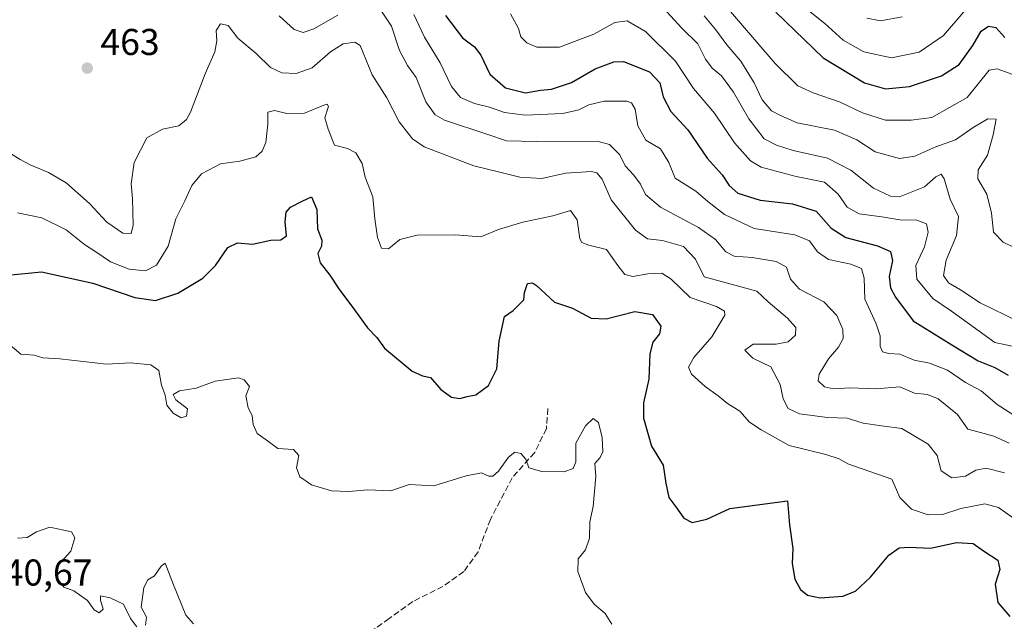
# Model space of a CAD drawing. Units: metres. Extents: x 631896 to 635367, y 4699607 to 4701986.
# Drawn here: x 632487 to 632751, y 4699810 to 4699971 of the extents above; entities that cross this region are included whole.
import ezdxf

# ---------------------------------------------------------------- set-up
doc = ezdxf.new("R2010")
doc.units = ezdxf.units.M
doc.header["$MEASUREMENT"] = 0
doc.linetypes.add('DGN Style 3', pattern=[2.307223458686699, 1.648016756204785, -0.6592067024819142])
for name, color, linetype, lineweight in [('Comarca CxS', 21, 'Continuous', 0), ('Comunidad Autónoma CxS', 142, 'Continuous', 0), ('Cultivos leñosos CxS', 92, 'Continuous', 0), ('Curva de nivel maestra', 30, 'Continuous', 30), ('Curva de nivel normal', 30, 'Continuous', 0), ('Municipio CxS', 4, 'Continuous', 0), ('Provincia CxS', 1, 'Continuous', 0), ('Punto de cota en terreno', 7, 'Continuous', 0), ('Rótulo de punto de cota en terreno', 7, 'Continuous', 0), ('Senda', 7, 'DGN Style 3', 0)]:
    doc.layers.add(name, color=color, linetype=linetype, lineweight=lineweight)
doc.styles.add('Style-Arial', font='txt')

# ---------------------------------------------------------------- blocks, each defined once
blk = doc.blocks.new('5PATER')
at = {"layer": 'Cultivos leñosos CxS', "linetype": 'Continuous', "lineweight": 0}
h = blk.add_hatch(color=51, dxfattribs=at)
edge = h.paths.add_edge_path()
edge.add_ellipse((0, 0), major_axis=(-0.1095731443231308, -0.1110710700762829), ratio=0.9994222409660322, start_angle=0, end_angle=360)

msp = doc.modelspace()

# ---------------------------------------------------------------- linework, layer by layer
at = {"layer": 'Comarca CxS', "color": 21, "linetype": 'Continuous', "lineweight": 0}
msp.add_3dface([(635367.3300010134, 4699672.459982996), (631940.0700009876, 4699606.869982994), (631896.3500009875, 4701920.149982968), (635322.4700010131, 4701985.739982971)], dxfattribs=at)
at = {"layer": 'Comunidad Autónoma CxS', "color": 142, "linetype": 'Continuous', "lineweight": 0}
msp.add_3dface([(635367.3300010134, 4699672.459982996), (631940.0700009876, 4699606.869982994), (631896.3500009875, 4701920.149982968), (635322.4700010131, 4701985.739982971)], dxfattribs=at)
at = {"layer": 'Curva de nivel maestra', "color": 30, "linetype": 'Continuous', "lineweight": 30, "flags": 128}
for points, elevation in [([(632601.3600000005, 4699972.5701), (632605.9500000002, 4699966.550100001), (632609.1299999999, 4699964.140100001), (632610.8600000005, 4699961.920100001), (632613.25, 4699956.8101), (632617.4900000002, 4699953.0801), (632622.8700000001, 4699951.8101), (632626.8700000001, 4699952.4801), (632629.8700000001, 4699952.7601), (632635.2000000002, 4699954.5801), (632641.5300000003, 4699958.210100001), (632646.5499999998, 4699960.0601), (632649.2000000002, 4699960.210100001), (632656.2000000002, 4699957.4301), (632658.9400000004, 4699954.440099999), (632659.7999999998, 4699950.710100001), (632661.8499999996, 4699946.7501), (632666.4199999999, 4699941.800100001), (632671.6100000005, 4699934.2401), (632675.6399999997, 4699929.7401), (632677.5800000001, 4699926.870100001), (632679.9199999999, 4699924.790100001), (632685.8700000001, 4699922.9301), (632694.5300000003, 4699921.920100001), (632700.8799999999, 4699920.0001), (632704.9299999997, 4699915.440099999), (632708.8399999999, 4699912.880100001), (632717.3700000001, 4699910.6801), (632720.9000000004, 4699909.120100001), (632721.3700000001, 4699906.770099999), (632720.5199999996, 4699902.440099999), (632720.8600000005, 4699899.4301), (632722.2199999997, 4699896.840100001), (632726.9900000002, 4699890.4801), (632737.3399999999, 4699884.0601), (632744.4500000002, 4699879.7601), (632748.8700000001, 4699877.950099999), (632752.4699999997, 4699875.890100001)], 475), ([(632690.0800000001, 4699973.4301), (632702.7999999998, 4699961.200099999), (632713.8700000001, 4699954.450099999), (632719.5300000003, 4699952.840100001), (632725.9500000002, 4699953.460100001), (632734.5499999998, 4699956.380100001), (632739.3300000001, 4699959.390100001), (632743, 4699964.5001), (632745.2300000006, 4699968.300100001), (632747.2000000002, 4699969.640100001), (632749.2000000002, 4699969.3301), (632751.5499999998, 4699966.6801)], 500), ([(632483.8700000001, 4699902.780099999), (632492.9000000004, 4699903.6501), (632506.6699999999, 4699900.6801), (632517.9000000004, 4699896.7601), (632523.5300000003, 4699896.0101), (632529.5300000003, 4699897.970100001), (632536.2199999997, 4699901.970100001), (632539.6299999999, 4699905.420100001), (632542.8899999997, 4699910.2601), (632545.5300000003, 4699911.440099999), (632549.5199999996, 4699911.1501), (632554.4600000001, 4699912.190099999), (632557.1799999997, 4699912.280099999), (632558.6799999997, 4699913.3301), (632558.3200000003, 4699917.130100001), (632558.54, 4699919.7301), (632559.75, 4699921.040100001), (632562.9199999999, 4699922.710100001), (632565.4000000004, 4699923.880100001), (632566.8099999997, 4699920.4101), (632567.04, 4699915.2301), (632568.1299999999, 4699912.200099999), (632568.0499999998, 4699910.5701), (632567.0700000003, 4699908.630100001), (632567.6900000004, 4699906.130100001), (632570.3099999997, 4699902.790100001), (632572.7199999997, 4699899.090100001), (632576.9100000003, 4699893.5101), (632580.3899999997, 4699888.6501), (632582.9199999999, 4699886.0701), (632585, 4699883.1501), (632592.4199999999, 4699876.960100001), (632595.2000000002, 4699875.7601), (632597.3600000005, 4699875.300100001), (632600.1600000003, 4699872.0601), (632603.0199999996, 4699869.9901), (632605.2000000002, 4699869.620100001), (632607.2000000002, 4699870.1601), (632609.5300000003, 4699870.670100001), (632612.9199999999, 4699873.130100001), (632615.1299999999, 4699877.6601), (632615.8200000003, 4699885.050100001), (632617.2599999999, 4699891.690099999), (632619.5300000003, 4699893.300100001), (632622.3799999999, 4699896.170100001), (632622.5999999996, 4699898.1601), (632623.3799999999, 4699900.5601), (632624.7199999997, 4699900.770099999), (632625.8099999997, 4699900.0101), (632630.6399999997, 4699895.540100001), (632635.4800000006, 4699893.960100001), (632640.5300000003, 4699891.280099999), (632644.5300000003, 4699891.020099999), (632652.2000000002, 4699892.9901), (632656.9500000002, 4699892.270099999), (632659.2100000001, 4699889.130100001), (632658.8799999999, 4699887.050100001), (632657.0599999997, 4699884.780099999), (632656.2599999999, 4699881.690099999), (632656.0099999999, 4699874.850099999), (632654.54, 4699868.4901), (632654.5199999996, 4699864.340100001), (632656.7100000001, 4699856.870100001), (632659.8099999997, 4699851.770099999), (632660.5199999996, 4699846.9101), (632661.3399999999, 4699843.0601), (632663.2400000002, 4699840.5601), (632665.4000000004, 4699837.5001), (632667.5800000001, 4699836.3301), (632671.5300000003, 4699837.200099999), (632677.7000000002, 4699840.0701), (632693.2000000002, 4699842.170100001), (632693.7300000006, 4699835.6801), (632694.6399999997, 4699829.3301), (632694.5, 4699825.350099999), (632695.2000000002, 4699821.100099999), (632696.6799999997, 4699818.3201), (632698.5700000003, 4699816.790100001), (632702.0300000003, 4699816.0701), (632708.0499999998, 4699816.520099999), (632711.5, 4699817.870100001), (632715.5099999999, 4699821.6801), (632720.4500000002, 4699827.5601), (632723.1799999997, 4699829.5101), (632725.8899999997, 4699829.710100001), (632731.6100000005, 4699829.450099999), (632738.5999999996, 4699830.960100001), (632743.0599999997, 4699830.690099999), (632745.8700000001, 4699828.700099999), (632749.7000000002, 4699826.200099999), (632750.2699999996, 4699823.7601), (632748.9500000002, 4699819.770099999), (632749.7300000006, 4699814.870100001), (632752.9199999999, 4699811.0701)], 450)]:
    msp.add_lwpolyline(points, dxfattribs=dict(at, elevation=elevation))
at = {"layer": 'Curva de nivel normal', "color": 30, "linetype": 'Continuous', "lineweight": 0, "flags": 128}
for points, elevation in [([(632659.8399999999, 4699974.6501), (632664.8600000005, 4699969.1601), (632669.1500000004, 4699964.920100001), (632671.2199999997, 4699960.850099999), (632673.0199999996, 4699958.4301), (632675.4900000002, 4699956.300100001), (632678.7400000002, 4699951.970100001), (632682.8600000005, 4699944.800100001), (632686.9699999997, 4699939.460100001), (632690.2999999998, 4699937.720100001), (632694.7300000006, 4699936.2401), (632703.9900000002, 4699934.200099999), (632710.2000000002, 4699930.970100001), (632716.29, 4699926.120100001), (632720.8600000005, 4699924.0101), (632723.2800000003, 4699923.8201), (632729.9900000002, 4699926.4901), (632733.0499999998, 4699929.170100001), (632734.4699999997, 4699929.950099999), (632735.3300000001, 4699928.630100001), (632736.8799999999, 4699923.200099999), (632739.1699999999, 4699918.5801), (632738.6399999997, 4699913.470100001), (632735.8099999997, 4699906.800100001), (632735.1200000001, 4699902.700099999), (632736.4500000002, 4699900.710100001), (632739.6500000004, 4699898.880100001), (632744.9400000004, 4699895.380100001), (632755.2800000003, 4699890.3301)], 485), ([(632753.4400000004, 4699956.7601), (632749.4900000002, 4699958.1801), (632747.3600000005, 4699957.8301), (632741.4800000006, 4699950.5601), (632732, 4699945.1801), (632726.3899999997, 4699944.420100001), (632719.5300000003, 4699944.460100001), (632713.3200000003, 4699946.440099999), (632707.3399999999, 4699949.3101), (632700.1200000001, 4699951.770099999), (632695.9600000001, 4699953.6601), (632689.8600000005, 4699959.6801), (632675.0899999999, 4699976.9101)], 495), ([(632556.7199999997, 4699972.4801), (632560.75, 4699968.8201), (632563.1399999997, 4699968.0001), (632565.9800000006, 4699968.940099999), (632572.4800000006, 4699972.670100001)], 465), ([(632584.1900000004, 4699973.6801), (632586.8399999999, 4699969.6601), (632588.9900000002, 4699963.170100001), (632591.2000000002, 4699959.120100001), (632593.5, 4699955.880100001), (632596.0999999996, 4699949.360099999), (632598.6200000001, 4699945.880100001), (632601.0999999996, 4699944.440099999), (632612.5, 4699940.6501), (632617.7400000002, 4699938.840100001), (632625.6900000004, 4699938.710100001), (632642.0700000003, 4699938.800100001), (632645.4100000003, 4699937.860099999), (632648.1900000004, 4699935.1501), (632649.5999999996, 4699932.200099999), (632651.9400000004, 4699929.6801), (632653.7199999997, 4699927.210100001), (632655.0899999999, 4699924.440099999), (632659.1500000004, 4699921.100099999), (632669.2999999998, 4699915.600099999), (632673.9000000004, 4699912.3301), (632676.6699999999, 4699909.0601), (632678.8899999997, 4699907.890100001), (632683.7199999997, 4699907.540100001), (632690.2000000002, 4699906.4801), (632692.9900000002, 4699904.9301), (632694.0300000003, 4699901.7501), (632696.4699999997, 4699899.040100001), (632703.0099999999, 4699895.600099999), (632706.4699999997, 4699891.960100001), (632708.0499999998, 4699888.210100001), (632708.1299999999, 4699885.7601), (632706.8899999997, 4699883.4301), (632704.2100000001, 4699880.290100001), (632701.6900000004, 4699876.190099999), (632701.4699999997, 4699874.420100001), (632703.1100000005, 4699872.8201), (632705.54, 4699872.270099999), (632709.9900000002, 4699872.5601), (632717.0300000003, 4699872.300100001), (632723.4000000004, 4699872.7501), (632727.2800000003, 4699871.130100001), (632730.79, 4699870.710100001), (632733.7199999997, 4699869.5701), (632738.8600000005, 4699865.350099999), (632741.6100000005, 4699861.440099999), (632745.0499999998, 4699860.540100001), (632748.6299999999, 4699859.550100001), (632752.75, 4699857.620100001)], 465), ([(632755.0099999999, 4699864.5801), (632749.4800000006, 4699868.090100001), (632745.2000000002, 4699871.7401), (632741.0300000003, 4699873.970100001), (632736.2000000002, 4699877.270099999), (632731.3700000001, 4699879.140100001), (632727.2000000002, 4699879.9801), (632723.3600000005, 4699881.540100001), (632720.3899999997, 4699881.7601), (632718.7400000002, 4699882.2301), (632718.0599999997, 4699883.710100001), (632718.0999999996, 4699886.470100001), (632717.0199999996, 4699889.690099999), (632713.9800000006, 4699896.360099999), (632713.8399999999, 4699902.030099999), (632713.0700000003, 4699904.5701), (632710.2100000001, 4699905.7601), (632704.2199999997, 4699906.9801), (632701.2400000002, 4699909.030099999), (632699.1100000005, 4699912.0601), (632695.1699999999, 4699913.600099999), (632684.2999999998, 4699915.3201), (632676.2800000003, 4699919.120100001), (632671.7999999998, 4699922.620100001), (632668.6100000005, 4699925.3301), (632663.0899999999, 4699928.8301), (632661.3300000001, 4699933.050100001), (632659.1399999997, 4699936.7301), (632655.1299999999, 4699939.100099999), (632653.0499999998, 4699942.9001), (632652.2999999998, 4699947.390100001), (632651.2800000003, 4699949.120100001), (632650.0800000001, 4699949.530099999), (632643.9400000004, 4699949.5101), (632639.8300000001, 4699948.5601), (632637.2000000002, 4699947.170100001), (632632.9100000003, 4699946.2601), (632622.79, 4699945.800100001), (632617.2000000002, 4699946.450099999), (632613.2000000002, 4699947.890100001), (632609.1500000004, 4699948.880100001), (632605.3899999997, 4699950.5601), (632602.9400000004, 4699953.5101), (632599.9199999999, 4699959.8101), (632595.7400000002, 4699966.7601), (632592.8899999997, 4699972.840100001)], 470), ([(632618.8200000003, 4699972.970100001), (632620.9500000002, 4699969.0801), (632621.6200000001, 4699966.840100001), (632623.2199999997, 4699965.210100001), (632625.8700000001, 4699964.0601), (632632.0300000003, 4699964.030099999), (632641.1900000004, 4699967.5101), (632646.8300000001, 4699970.670100001), (632650.2000000002, 4699971.110099999), (632655.0700000003, 4699968.2301), (632663.1399999997, 4699960.290100001), (632667.9400000004, 4699952.9801), (632673.5700000003, 4699946.290100001), (632678.9600000001, 4699938.360099999), (632683.2999999998, 4699933.550100001), (632686.1100000005, 4699931.770099999), (632695.5300000003, 4699929.290100001), (632699.5300000003, 4699928.460100001), (632703.1799999997, 4699927.8101), (632706.7999999998, 4699924.590100001), (632709.25, 4699921.0801), (632712.4600000001, 4699919.290100001), (632718.5599999997, 4699918.4901), (632723.4000000004, 4699917.630100001), (632727.9600000001, 4699917.610099999), (632730.5099999999, 4699916.5601), (632731, 4699914.360099999), (632729.9699999997, 4699910.370100001), (632727.7000000002, 4699905.390100001), (632727.9199999999, 4699901.7601), (632732.2199999997, 4699896.530099999), (632737.2699999996, 4699893.130100001), (632748.9400000004, 4699884.690099999), (632760.3499999996, 4699882.3101)], 480), ([(632756.3099999997, 4699909.140100001), (632751.1399999997, 4699911.630100001), (632748.5599999997, 4699914.380100001), (632748, 4699919.4901), (632746.7199999997, 4699924.550100001), (632744.2999999998, 4699928.670100001), (632744.4500000002, 4699931.100099999), (632746.9500000002, 4699935.020099999), (632748.4400000004, 4699940.5001), (632749.2800000003, 4699944.6601), (632747.0099999999, 4699944.800100001), (632743.0700000003, 4699942.470100001), (632738.3499999996, 4699939.1801), (632733.0099999999, 4699937.2301), (632727.4400000004, 4699934.7401), (632723.2599999999, 4699934.090100001), (632716.7400000002, 4699935.9001), (632711.8399999999, 4699939.1801), (632705.8200000003, 4699941.7301), (632695.8399999999, 4699943.7301), (632691.3399999999, 4699945.6601), (632688.9500000002, 4699946.9801), (632686.4000000004, 4699949.880100001), (632684.2400000002, 4699954.4801), (632680.6699999999, 4699960.2601), (632676.9000000004, 4699964.690099999), (632674, 4699968.690099999), (632670.8399999999, 4699972.4301)], 490), ([(632698.4400000004, 4699974.2601), (632703.2699999996, 4699970.390100001), (632708.1699999999, 4699965.960100001), (632713.6900000004, 4699962.7501), (632721.1299999999, 4699961.210100001), (632728.5700000003, 4699962.690099999), (632735.1299999999, 4699967.140100001), (632740.6100000005, 4699973.520099999)], 505), ([(632714.5300000003, 4699971.8201), (632718.1799999997, 4699971.0801), (632724.04, 4699972.190099999)], 510), ([(632483.8799999999, 4699935.920100001), (632487.1399999997, 4699933.840100001), (632489.8099999997, 4699932.470100001), (632494.79, 4699930.4001), (632499.4699999997, 4699927.5801), (632505.7800000003, 4699922.0801), (632510.4500000002, 4699917.020099999), (632514.7100000001, 4699914.090100001), (632516.9299999997, 4699913.960100001), (632517.4699999997, 4699916.220100001), (632517.3200000003, 4699923.360099999), (632516.9900000002, 4699927.360099999), (632517.7800000003, 4699933.040100001), (632521.1900000004, 4699939.6501), (632525.3600000005, 4699942.0101), (632529.7199999997, 4699942.9301), (632531.8200000003, 4699944.600099999), (632532.9000000004, 4699946.620100001), (632536.8499999996, 4699956.850099999), (632539.4000000004, 4699962.8201), (632539.9199999999, 4699965.700099999), (632539.79, 4699968.5001), (632540.9900000002, 4699970.3201), (632542.9699999997, 4699969.840100001), (632545.5999999996, 4699966.4301), (632550.5, 4699962.3201), (632554.3399999999, 4699958.550100001), (632557.4299999997, 4699957.1501), (632561.2699999996, 4699956.9801), (632565.5499999998, 4699958.5001), (632570.5300000003, 4699962.8201), (632573.8499999996, 4699964.920100001), (632576.9800000006, 4699965.390100001), (632578.4800000006, 4699964.4801), (632581.6600000003, 4699956.620100001), (632585.6200000001, 4699950.4001), (632588.9400000004, 4699943.960100001), (632592.5300000003, 4699939.4301), (632595.6699999999, 4699937.2601), (632608.9500000002, 4699932.1601), (632615.6299999999, 4699930.550100001), (632621.3300000001, 4699929.100099999), (632627.2300000006, 4699928.780099999), (632633.6100000005, 4699930.200099999), (632640.5700000003, 4699930.6801), (632641.9800000006, 4699930.3101), (632643.4500000002, 4699928.600099999), (632645.8499999996, 4699923.0101), (632652.4100000003, 4699914.850099999), (632655.6200000001, 4699912.520099999), (632659.6600000003, 4699912.140100001), (632665.3300000001, 4699910.4801), (632668.4800000006, 4699907.100099999), (632670.8600000005, 4699902.350099999), (632685, 4699898.520099999), (632688.0099999999, 4699895.6501), (632693.2100000001, 4699891.2601), (632695.4400000004, 4699888.690099999), (632695.3600000005, 4699886.690099999), (632693.3600000005, 4699884.920100001), (632690.1600000003, 4699884.280099999), (632683.9699999997, 4699884.2501), (632681.7800000003, 4699882.610099999), (632683.9000000004, 4699880.520099999), (632688.7699999996, 4699878.210100001), (632691.25, 4699873.4101), (632692.0499999998, 4699869.540100001), (632693.3600000005, 4699867.0001), (632696.4800000006, 4699865.530099999), (632703.9400000004, 4699864.5801), (632709.2599999999, 4699864.420100001), (632713.5800000001, 4699863.0701), (632718.4900000002, 4699862.3201), (632723.9600000001, 4699861.600099999), (632731, 4699857.4001), (632733.3799999999, 4699854.350099999), (632734.5199999996, 4699850.2301), (632737.3499999996, 4699848.360099999), (632740.9900000002, 4699848.8101), (632743.79, 4699850.4301), (632746.5599999997, 4699850.9301), (632751.5099999999, 4699849.670100001)], 460), ([(632486.4000000004, 4699919.5601), (632493.0099999999, 4699918.170100001), (632499.4699999997, 4699914.960100001), (632504.4199999999, 4699911.030099999), (632507.4800000006, 4699909.0601), (632511.4199999999, 4699906.4101), (632516.4299999997, 4699904.370100001), (632520.8200000003, 4699903.9801), (632523.7599999999, 4699905.440099999), (632526.8499999996, 4699910.610099999), (632528.9800000006, 4699917.920100001), (632531.3899999997, 4699922.780099999), (632533.2599999999, 4699926.890100001), (632535.8700000001, 4699930.0001), (632540.9299999997, 4699932.690099999), (632546.1600000003, 4699933.390100001), (632550.4299999997, 4699934.5801), (632552.1399999997, 4699936.090100001), (632553.1399999997, 4699938.390100001), (632553.6299999999, 4699943.380100001), (632553.6299999999, 4699946.550100001), (632555.4199999999, 4699946.9901), (632558.7699999996, 4699946.1801), (632563.4900000002, 4699946.280099999), (632568.6699999999, 4699948.450099999), (632569.5700000003, 4699948.7501), (632569.9100000003, 4699948.090100001), (632568.9400000004, 4699945.020099999), (632569.9000000004, 4699942.020099999), (632571.5999999996, 4699937.7401), (632575.0599999997, 4699936.800100001), (632577.2800000003, 4699935.6801), (632578.9699999997, 4699932.8201), (632579.7800000003, 4699929.110099999), (632581.9000000004, 4699923.850099999), (632582.4199999999, 4699917.9101), (632583.0800000001, 4699912.9001), (632584.2100000001, 4699910.040100001), (632586.0700000003, 4699909.9101), (632589.1100000005, 4699912.3301), (632593.79, 4699913.5101), (632604.0099999999, 4699913.640100001), (632610.8700000001, 4699913.090100001), (632615.5999999996, 4699915.100099999), (632622.1100000005, 4699917.040100001), (632630.2100000001, 4699918.700099999), (632634.9800000006, 4699920.140100001), (632636.7199999997, 4699917.690099999), (632637.4800000006, 4699912.5701), (632637.9800000006, 4699911.590100001), (632639.8700000001, 4699910.860099999), (632644.6399999997, 4699909.7301), (632647.6699999999, 4699905.360099999), (632649.5499999998, 4699902.9301), (632651.7000000002, 4699902.420100001), (632655.7199999997, 4699903.120100001), (632659.4800000006, 4699903.300100001), (632661.9299999997, 4699901.7501), (632667.0599999997, 4699896.8301), (632674.1200000001, 4699894.4001), (632676.3399999999, 4699893.1501), (632676.3700000001, 4699892.040100001), (632672.9100000003, 4699886.210100001), (632668.0800000001, 4699880.640100001), (632666.6299999999, 4699878.0701), (632667.4400000004, 4699876.210100001), (632671.0800000001, 4699872.870100001), (632674.5999999996, 4699870.4001), (632677.0999999996, 4699868.340100001), (632680.4000000004, 4699866.280099999), (632683, 4699863.2601), (632686.1200000001, 4699861.2301), (632693.6399999997, 4699856.9901), (632703.4800000006, 4699854.610099999), (632707.0800000001, 4699853.450099999), (632709.4600000001, 4699852.0701), (632721.2000000002, 4699847.960100001), (632723.3399999999, 4699843.0701), (632726.5599999997, 4699839.960100001), (632730.9600000001, 4699838.450099999), (632734.8300000001, 4699838.4901), (632739.7699999996, 4699840.130100001), (632746.2000000002, 4699841.360099999), (632749.8700000001, 4699840.390100001), (632754.8700000001, 4699836.800100001)], 455), ([(632646.0800000001, 4699809.020099999), (632644.2199999997, 4699811.9101), (632641.2800000003, 4699814.450099999), (632638.9699999997, 4699817.520099999), (632636.8899999997, 4699823.1601), (632637.0300000003, 4699826.590100001), (632638.9699999997, 4699829.0101), (632640.0599999997, 4699832.1601), (632640.0899999999, 4699836.550100001), (632641.0499999998, 4699840.690099999), (632641.7000000002, 4699848.690099999), (632641.4800000006, 4699852.210100001), (632642.9000000004, 4699853.780099999), (632643.5800000001, 4699855.290100001), (632643.4600000001, 4699859.200099999), (632642.4199999999, 4699863.2401), (632641.0700000003, 4699864.280099999), (632638.9400000004, 4699862.3101), (632636.4000000004, 4699857.700099999), (632636.4100000003, 4699852.690099999), (632635.6600000003, 4699850.880100001), (632633.25, 4699849.9801), (632627.2000000002, 4699850.020099999), (632623.7400000002, 4699851.040100001), (632622.9400000004, 4699853.380100001), (632621.5999999996, 4699854.9101), (632619.9500000002, 4699855.200099999), (632618.25, 4699853.9101), (632615.5599999997, 4699850.120100001), (632614.04, 4699848.770099999), (632612.9900000002, 4699848.800100001), (632611.0199999996, 4699849.700099999), (632606.8799999999, 4699848.920100001), (632598.2599999999, 4699846.2401), (632591.5899999999, 4699846.5801), (632586.6799999997, 4699844.860099999), (632580.4699999997, 4699845.130100001), (632575.3399999999, 4699844.6601), (632570.7699999996, 4699844.890100001), (632565.4199999999, 4699846.460100001), (632562.25, 4699848.640100001), (632561.3799999999, 4699851.020099999), (632561.9400000004, 4699854.3201), (632560.5099999999, 4699856.0001), (632556.3499999996, 4699856.200099999), (632553.2000000002, 4699858.600099999), (632550.7599999999, 4699860.2601), (632549.7000000002, 4699862.6601), (632549.4800000006, 4699865.0801), (632548.3499999996, 4699867.120100001), (632547.7800000003, 4699870.360099999), (632548.7100000001, 4699872.920100001), (632547.3300000001, 4699874.690099999), (632545.7999999998, 4699875.220100001), (632539.5, 4699874.3201), (632534.4100000003, 4699872.4301), (632529.9000000004, 4699871.690099999), (632528.2400000002, 4699870.710100001), (632528.9600000001, 4699869.3301), (632532.0800000001, 4699866.850099999), (632531.8399999999, 4699864.920100001), (632530.3799999999, 4699864.4301), (632528.2000000002, 4699865.690099999), (632526.5599999997, 4699867.850099999), (632526.1200000001, 4699870.520099999), (632525.1299999999, 4699873.2401), (632524.3600000005, 4699877.200099999), (632522.25, 4699878.6601), (632516.79, 4699879.2601), (632510.3399999999, 4699878.860099999), (632497.7800000003, 4699880.3101), (632493.2000000002, 4699880.5801), (632490.8700000001, 4699881.3301), (632487.3700000001, 4699881.610099999), (632484.4199999999, 4699883.970100001)], 445), ([(632486.4400000004, 4699832.1601), (632489.0499999998, 4699832.290100001), (632491.5300000003, 4699833.800100001), (632495.1100000005, 4699835.0601), (632500.9199999999, 4699833.870100001), (632501.8600000005, 4699832.2601), (632500.7800000003, 4699828.690099999), (632497.3099999997, 4699824.880100001), (632496.7999999998, 4699821.7501), (632498.8799999999, 4699819.0101), (632501.5800000001, 4699817.960100001), (632505.2199999997, 4699815.350099999), (632507.04, 4699812.860099999), (632508.3799999999, 4699812.0701), (632509.4400000004, 4699813.0801), (632508.7199999997, 4699815.520099999), (632508.6900000004, 4699816.630100001), (632511.29, 4699816.120100001), (632514.8799999999, 4699814.370100001), (632516.7400000002, 4699810.5601), (632518.5199999996, 4699808.290100001)], 440), ([(632520.7800000003, 4699808.7401), (632521.0800000001, 4699810.890100001), (632519.6699999999, 4699813.620100001), (632520.3200000003, 4699818.9001), (632521.4000000004, 4699820.970100001), (632523.2000000002, 4699822.050100001), (632525.0199999996, 4699824.590100001), (632526.1299999999, 4699825.440099999), (632528.3200000003, 4699819.630100001), (632531.6799999997, 4699811.470100001), (632533.7100000001, 4699809.130100001)], 440)]:
    msp.add_lwpolyline(points, dxfattribs=dict(at, elevation=elevation))
at = {"layer": 'Municipio CxS', "color": 4, "linetype": 'Continuous', "lineweight": 0}
msp.add_3dface([(635367.3300010134, 4699672.459982996), (631940.0700009876, 4699606.869982994), (631896.3500009875, 4701920.149982968), (635322.4700010131, 4701985.739982971)], dxfattribs=at)
at = {"layer": 'Provincia CxS', "color": 1, "linetype": 'Continuous', "lineweight": 0}
msp.add_3dface([(635367.3300010134, 4699672.459982996), (631940.0700009876, 4699606.869982994), (631896.3500009875, 4701920.149982968), (635322.4700010131, 4701985.739982971)], dxfattribs=at)
at = {"layer": 'Senda', "color": 7, "linetype": 'DGN Style 3', "lineweight": 0}
msp.add_polyline3d([(632628.8601000002, 4699866.9301, 447.2507999999943), (632628.4600999998, 4699861.5801, 446.5025000000023), (632625.3201000001, 4699855.1501, 445.7452999999951), (632619.2801000001, 4699848.370100001, 445.1802000000025), (632613.4301000005, 4699837.1601, 444.8549999999959), (632610.1101000002, 4699828.460100001, 444.1049000000058), (632606.2801000001, 4699823.1601, 443.501099999994), (632600.6700999998, 4699819.190099999, 442.5985999999976), (632592.5601000005, 4699815.090100001, 441.5071999999927), (632586.2100999998, 4699810.530099999, 441.562699999995), (632576.3431000002, 4699803.480699999, 440.290599999993)], dxfattribs=at)

# ---------------------------------------------------------------- block references
at = {"layer": 'Punto de cota en terreno', "color": 7, "linetype": 'Continuous', "lineweight": 0, "xscale": 10, "yscale": 10, "zscale": 10}
msp.add_blockref('5PATER', (632505.1699999999, 4699958.41, 463), dxfattribs=at)

# ---------------------------------------------------------------- texts
at = {"layer": 'Rótulo de punto de cota en terreno', "color": 7, "linetype": 'Continuous', "lineweight": 0, "style": 'Style-Arial'}
for s, p in [('463', (632508.6978000002, 4699961.937799999)), ('440,67', (632477.4096999997, 4699819.409700001))]:
    msp.add_text(s, height=7.000000000000002, dxfattribs=at).set_placement(p)

doc.saveas('drawing.dxf')
